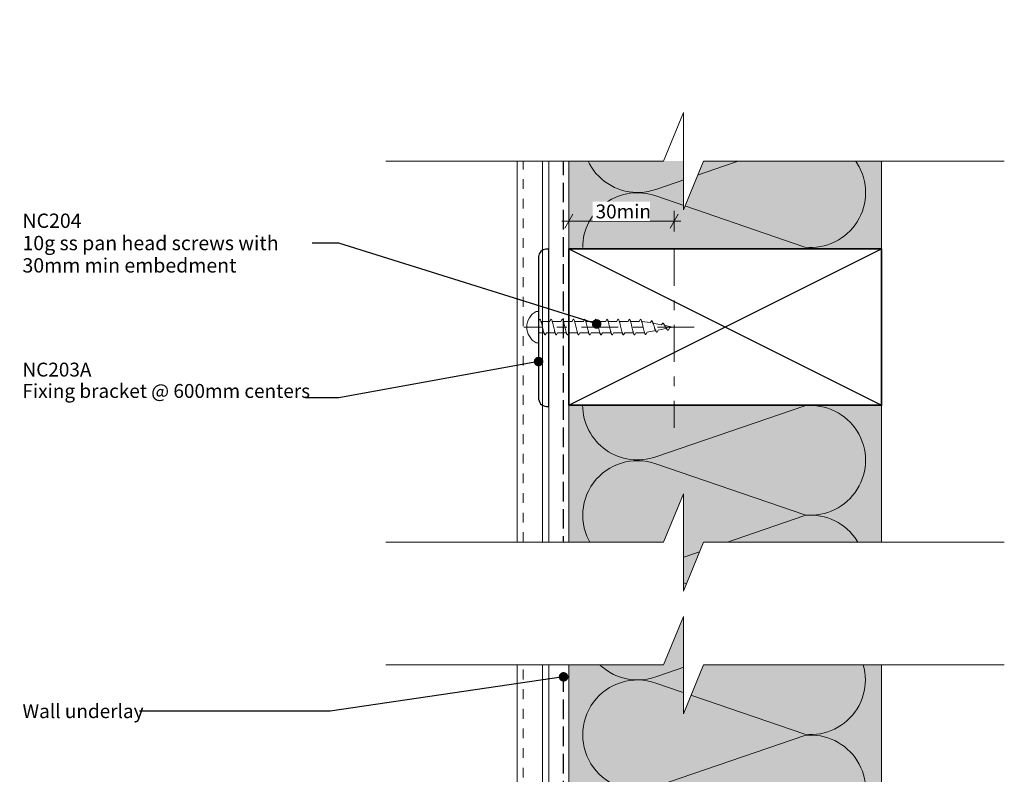
# Model space of a CAD drawing. Units: millimetres. Extents: x -210 to 161, y -235 to 200.
# Drawn here: x -185 to 98, y -17 to 200 of the extents above; entities that cross this region are included whole.
import ezdxf

# ---------------------------------------------------------------- set-up
doc = ezdxf.new("R2010")
doc.units = ezdxf.units.MM
doc.header["$MEASUREMENT"] = 0
for name, pattern in [('Double Dashed', [21.872221, 10.583333, -4.233333, 2.822222, -4.233333]), ('Hidden Line', [7.824444, 5.644444, -2.18]), ('Small Dashed', [5.644444, 2.822222, -2.822222]), ('Wipeout_Contour', [1000, 0, -1000])]:
    doc.linetypes.add(name, pattern=pattern)
for name, color, linetype, lineweight in [('0_Pen_No__1', 7, 'Continuous', 18), ('0_Pen_No__181', 7, 'Continuous', 5), ('0_Pen_No__182', 7, 'Continuous', 13), ('0_Pen_No__183', 7, 'Continuous', 18), ('0_Pen_No__184', 7, 'Continuous', 25), ('0_Pen_No__185', 7, 'Continuous', 35), ('0_Pen_No__86', 7, 'Continuous', 25)]:
    doc.layers.add(name, color=color, linetype=linetype, lineweight=lineweight)
for name, color, linetype, lineweight, true_color in [('0_Pen_No__195', 7, 'Continuous', 13, 0x8b8b8b), ('0_Pen_No__199', 7, 'Continuous', 13, 0x2e2e2e), ('0_Pen_No__215', 7, 'Continuous', 25, 0x8b8b8b), ('0_Pen_No__236', 7, 'Continuous', 0, 0xf5f2da)]:
    doc.layers.add(name, color=color, linetype=linetype, lineweight=lineweight, true_color=true_color)
doc.styles.add('GENERATED_STYLE_1', font='txt')
doc.styles.add('GENERATED_STYLE_2', font='txt')
doc.dimstyles.new('GENERATED_STYLE__2', dxfattribs={"dimtxt": 4, "dimasz": 3.04, "dimexe": 0.18, "dimexo": 0.0625, "dimgap": 0, "dimtad": 1, "dimtih": 1, "dimtoh": 1, "dimdec": 0, "dimzin": 0, "dimdsep": 46, "dimtxsty": 'GENERATED_STYLE_1', "dimblk": 'ARROWHEAD_2', "dimblk1": 'ARROWHEAD_2', "dimblk2": 'ARROWHEAD_2', "dimcen": 0.09, "dimse1": 1, "dimse2": 1, "dimclrd": 7, "dimclre": 7, "dimclrt": 7, "dimadec": 0, "dimazin": 0, "dimtfac": 1, "dimtdec": 4, "dimtmove": 0, "dimatfit": 3, "dimfxl": 0, "dimtolj": 1, "dimtzin": 0, "dimarcsym": 0})
doc.dimstyles.new('GENERATED_STYLE__4', dxfattribs={"dimtxt": 0.18, "dimasz": 5.472, "dimexe": 0.18, "dimexo": 0.0625, "dimgap": 0, "dimtad": 0, "dimtih": 1, "dimtoh": 1, "dimdec": 4, "dimzin": 0, "dimdsep": 46, "dimcen": 0.09, "dimadec": 0, "dimazin": 0, "dimtfac": 1, "dimtdec": 4, "dimtmove": 0, "dimatfit": 3, "dimldrblk": 'ARROWHEAD_11', "dimfxl": 0, "dimtolj": 1, "dimtzin": 0, "dimarcsym": 0})

# ---------------------------------------------------------------- blocks, each defined once
blk = doc.blocks.new('CI Tools Screw[3]_1', base_point=(-35.7, 111.26))
at = {"layer": '0_Pen_No__195', "color": 252, "linetype": 'Continuous', "lineweight": 13, "true_color": 0x8b8b8b}
for p, q in [((-35.7, 115.79), (-36.38, 115.79)), ((-35.7, 106.73), (-35.7, 115.79)), ((-35.7, 112.92), (-35.37, 113.52)), ((-32.48, 112.92), (-32.16, 113.52)), ((-29.26, 112.92), (-28.94, 113.52)), ((-26.05, 112.92), (-25.72, 113.52)), ((-22.83, 112.92), (-22.51, 113.52)), ((-19.61, 112.92), (-19.29, 113.52)), ((-16.4, 112.92), (-16.07, 113.52)), ((-13.18, 112.92), (-12.86, 113.52)), ((-9.96, 112.92), (-9.64, 113.52)), ((-6.75, 112.92), (-6.43, 113.52)), ((-35.7, 112.92), (-35.7, 109.6)), ((-35.05, 112.92), (-32.48, 112.92)), ((-31.84, 112.92), (-29.26, 112.92)), ((-28.62, 112.92), (-26.05, 112.92)), ((-25.4, 112.92), (-22.83, 112.92)), ((-22.19, 112.92), (-19.61, 112.92)), ((-18.97, 112.92), (-16.4, 112.92)), ((-15.75, 112.92), (-13.18, 112.92)), ((-12.54, 112.92), (-9.96, 112.92)), ((-9.32, 112.92), (-6.75, 112.92)), ((-6.1, 112.92), (-3.53, 112.55)), ((-3.53, 112.55), (-3.21, 113.08)), ((-2.89, 112.42), (-0.31, 111.91)), ((-1.28, 110.43), (1.29, 110.94)), ((-0.31, 111.91), (0.01, 112.44)), ((0.33, 111.78), (2.9, 111.26)), ((1.94, 111.07), (1.62, 110.4)), ((1.94, 111.07), (2.9, 111.26)), ((-35.7, 109.6), (-34.11, 109.6)), ((-33.44, 109.6), (-33.77, 109)), ((-33.44, 109.6), (-30.87, 109.6)), ((-30.23, 109.6), (-30.55, 109)), ((-30.23, 109.6), (-27.65, 109.6)), ((-27.01, 109.6), (-27.33, 109)), ((-27.01, 109.6), (-24.44, 109.6)), ((-23.79, 109.6), (-24.12, 109)), ((-23.79, 109.6), (-21.22, 109.6)), ((-20.58, 109.6), (-20.9, 109)), ((-20.58, 109.6), (-18, 109.6)), ((-17.36, 109.6), (-17.68, 109)), ((-17.36, 109.6), (-14.79, 109.6)), ((-14.14, 109.6), (-14.47, 109)), ((-14.14, 109.6), (-11.57, 109.6)), ((-10.93, 109.6), (-11.25, 109)), ((-10.93, 109.6), (-8.36, 109.6)), ((-7.71, 109.6), (-8.03, 109)), ((-7.71, 109.6), (-5.14, 109.65)), ((-4.5, 109.78), (-4.82, 109.12)), ((-4.5, 109.78), (-1.92, 110.3)), ((-1.28, 110.43), (-1.6, 109.76)), ((-36.38, 106.73), (-35.7, 106.73))]:
    blk.add_line(p, q, dxfattribs=at)
at = {"layer": '0_Pen_No__195', "color": 252, "linetype": 'Continuous', "lineweight": 13, "true_color": 0x8b8b8b, "flags": 128}
for points in [[(-35.37, 113.52), (-35.33, 113.51), (-35.28, 113.49), (-35.24, 113.45), (-35.19, 113.39), (-35.15, 113.31), (-35.11, 113.22), (-35.06, 113.11), (-35.02, 112.99), (-34.97, 112.86), (-34.93, 112.71), (-34.88, 112.56), (-34.84, 112.39), (-34.79, 112.22), (-34.75, 112.03), (-34.7, 111.85), (-34.66, 111.65), (-34.61, 111.46), (-34.57, 111.26), (-34.52, 111.07), (-34.48, 110.87), (-34.44, 110.68), (-34.39, 110.49), (-34.35, 110.31), (-34.3, 110.13), (-34.26, 109.97), (-34.21, 109.81), (-34.17, 109.66), (-34.12, 109.53), (-34.08, 109.41), (-34.03, 109.3), (-33.99, 109.21), (-33.94, 109.14), (-33.9, 109.08), (-33.85, 109.04), (-33.81, 109.01), (-33.77, 109)], [(-32.16, 113.52), (-32.11, 113.51), (-32.07, 113.49), (-32.02, 113.45), (-31.98, 113.39), (-31.93, 113.31), (-31.89, 113.22), (-31.84, 113.11), (-31.8, 112.99), (-31.76, 112.86), (-31.71, 112.71), (-31.67, 112.56), (-31.62, 112.39), (-31.58, 112.22), (-31.53, 112.03), (-31.49, 111.85), (-31.44, 111.65), (-31.4, 111.46), (-31.35, 111.26), (-31.31, 111.07), (-31.26, 110.87), (-31.22, 110.68), (-31.17, 110.49), (-31.13, 110.31), (-31.08, 110.13), (-31.04, 109.97), (-31, 109.81), (-30.95, 109.66), (-30.91, 109.53), (-30.86, 109.41), (-30.82, 109.3), (-30.77, 109.21), (-30.73, 109.14), (-30.68, 109.08), (-30.64, 109.04), (-30.59, 109.01), (-30.55, 109)], [(-28.94, 113.52), (-28.9, 113.51), (-28.85, 113.49), (-28.81, 113.45), (-28.76, 113.39), (-28.72, 113.31), (-28.67, 113.22), (-28.63, 113.11), (-28.58, 112.99), (-28.54, 112.86), (-28.49, 112.71), (-28.45, 112.56), (-28.4, 112.39), (-28.36, 112.22), (-28.32, 112.03), (-28.27, 111.85), (-28.23, 111.65), (-28.18, 111.46), (-28.14, 111.26), (-28.09, 111.07), (-28.05, 110.87), (-28, 110.68), (-27.96, 110.49), (-27.91, 110.31), (-27.87, 110.13), (-27.82, 109.97), (-27.78, 109.81), (-27.73, 109.66), (-27.69, 109.53), (-27.65, 109.41), (-27.6, 109.3), (-27.56, 109.21), (-27.51, 109.14), (-27.47, 109.08), (-27.42, 109.04), (-27.38, 109.01), (-27.33, 109)], [(-25.72, 113.52), (-25.68, 113.51), (-25.63, 113.49), (-25.59, 113.45), (-25.55, 113.39), (-25.5, 113.31), (-25.46, 113.22), (-25.41, 113.11), (-25.37, 112.99), (-25.32, 112.86), (-25.28, 112.71), (-25.23, 112.56), (-25.19, 112.39), (-25.14, 112.22), (-25.1, 112.03), (-25.05, 111.85), (-25.01, 111.65), (-24.96, 111.46), (-24.92, 111.26), (-24.88, 111.07), (-24.83, 110.87), (-24.79, 110.68), (-24.74, 110.49), (-24.7, 110.31), (-24.65, 110.13), (-24.61, 109.97), (-24.56, 109.81), (-24.52, 109.66), (-24.47, 109.53), (-24.43, 109.41), (-24.38, 109.3), (-24.34, 109.21), (-24.29, 109.14), (-24.25, 109.08), (-24.21, 109.04), (-24.16, 109.01), (-24.12, 109)], [(-22.51, 113.52), (-22.46, 113.51), (-22.42, 113.49), (-22.37, 113.45), (-22.33, 113.39), (-22.28, 113.31), (-22.24, 113.22), (-22.19, 113.11), (-22.15, 112.99), (-22.11, 112.86), (-22.06, 112.71), (-22.02, 112.56), (-21.97, 112.39), (-21.93, 112.22), (-21.88, 112.03), (-21.84, 111.85), (-21.79, 111.65), (-21.75, 111.46), (-21.7, 111.26), (-21.66, 111.07), (-21.61, 110.87), (-21.57, 110.68), (-21.52, 110.49), (-21.48, 110.31), (-21.44, 110.13), (-21.39, 109.97), (-21.35, 109.81), (-21.3, 109.66), (-21.26, 109.53), (-21.21, 109.41), (-21.17, 109.3), (-21.12, 109.21), (-21.08, 109.14), (-21.03, 109.08), (-20.99, 109.04), (-20.94, 109.01), (-20.9, 109)], [(-19.29, 113.52), (-19.25, 113.51), (-19.2, 113.49), (-19.16, 113.45), (-19.11, 113.39), (-19.07, 113.31), (-19.02, 113.22), (-18.98, 113.11), (-18.93, 112.99), (-18.89, 112.86), (-18.84, 112.71), (-18.8, 112.56), (-18.76, 112.39), (-18.71, 112.22), (-18.67, 112.03), (-18.62, 111.85), (-18.58, 111.65), (-18.53, 111.46), (-18.49, 111.26), (-18.44, 111.07), (-18.4, 110.87), (-18.35, 110.68), (-18.31, 110.49), (-18.26, 110.31), (-18.22, 110.13), (-18.17, 109.97), (-18.13, 109.81), (-18.09, 109.66), (-18.04, 109.53), (-18, 109.41), (-17.95, 109.3), (-17.91, 109.21), (-17.86, 109.14), (-17.82, 109.08), (-17.77, 109.04), (-17.73, 109.01), (-17.68, 109)], [(-16.07, 113.52), (-16.03, 113.51), (-15.99, 113.49), (-15.94, 113.45), (-15.9, 113.39), (-15.85, 113.31), (-15.81, 113.22), (-15.76, 113.11), (-15.72, 112.99), (-15.67, 112.86), (-15.63, 112.71), (-15.58, 112.56), (-15.54, 112.39), (-15.49, 112.22), (-15.45, 112.03), (-15.4, 111.85), (-15.36, 111.65), (-15.32, 111.46), (-15.27, 111.26), (-15.23, 111.07), (-15.18, 110.87), (-15.14, 110.68), (-15.09, 110.49), (-15.05, 110.31), (-15, 110.13), (-14.96, 109.97), (-14.91, 109.81), (-14.87, 109.66), (-14.82, 109.53), (-14.78, 109.41), (-14.73, 109.3), (-14.69, 109.21), (-14.65, 109.14), (-14.6, 109.08), (-14.56, 109.04), (-14.51, 109.01), (-14.47, 109)], [(-12.86, 113.52), (-12.81, 113.51), (-12.77, 113.49), (-12.72, 113.45), (-12.68, 113.39), (-12.63, 113.31), (-12.59, 113.22), (-12.55, 113.11), (-12.5, 112.99), (-12.46, 112.86), (-12.41, 112.71), (-12.37, 112.56), (-12.32, 112.39), (-12.28, 112.22), (-12.23, 112.03), (-12.19, 111.85), (-12.14, 111.65), (-12.1, 111.46), (-12.05, 111.26), (-12.01, 111.07), (-11.96, 110.87), (-11.92, 110.68), (-11.88, 110.49), (-11.83, 110.31), (-11.79, 110.13), (-11.74, 109.97), (-11.7, 109.81), (-11.65, 109.66), (-11.61, 109.53), (-11.56, 109.41), (-11.52, 109.3), (-11.47, 109.21), (-11.43, 109.14), (-11.38, 109.08), (-11.34, 109.04), (-11.29, 109.01), (-11.25, 109)], [(-9.64, 113.52), (-9.6, 113.51), (-9.55, 113.49), (-9.51, 113.45), (-9.46, 113.39), (-9.42, 113.31), (-9.37, 113.22), (-9.33, 113.11), (-9.28, 112.99), (-9.24, 112.86), (-9.2, 112.71), (-9.15, 112.56), (-9.11, 112.39), (-9.06, 112.22), (-9.02, 112.03), (-8.97, 111.85), (-8.93, 111.65), (-8.88, 111.46), (-8.84, 111.26), (-8.79, 111.07), (-8.75, 110.87), (-8.7, 110.68), (-8.66, 110.49), (-8.61, 110.31), (-8.57, 110.13), (-8.53, 109.97), (-8.48, 109.81), (-8.44, 109.66), (-8.39, 109.53), (-8.35, 109.41), (-8.3, 109.3), (-8.26, 109.21), (-8.21, 109.14), (-8.17, 109.08), (-8.12, 109.04), (-8.08, 109.01), (-8.03, 109)], [(-6.43, 113.52), (-6.38, 113.51), (-6.34, 113.49), (-6.29, 113.45), (-6.25, 113.39), (-6.2, 113.31), (-6.16, 113.22), (-6.11, 113.11), (-6.07, 112.99), (-6.02, 112.86), (-5.98, 112.71), (-5.93, 112.56), (-5.89, 112.39), (-5.84, 112.22), (-5.8, 112.03), (-5.76, 111.85), (-5.71, 111.65), (-5.67, 111.46), (-5.62, 111.26), (-5.58, 111.07), (-5.53, 110.87), (-5.49, 110.68), (-5.44, 110.49), (-5.4, 110.31), (-5.35, 110.14), (-5.31, 109.98), (-5.26, 109.83), (-5.22, 109.69), (-5.17, 109.56), (-5.13, 109.45), (-5.09, 109.36), (-5.04, 109.28), (-5, 109.21), (-4.95, 109.17), (-4.91, 109.13), (-4.86, 109.12), (-4.82, 109.12)], [(-3.21, 113.08), (-3.16, 113.07), (-3.12, 113.04), (-3.07, 113), (-3.03, 112.94), (-2.99, 112.87), (-2.94, 112.79), (-2.9, 112.7), (-2.85, 112.6), (-2.81, 112.49), (-2.76, 112.38), (-2.72, 112.25), (-2.67, 112.12), (-2.63, 111.98), (-2.58, 111.84), (-2.54, 111.7), (-2.49, 111.55), (-2.45, 111.41), (-2.4, 111.26), (-2.36, 111.12), (-2.32, 110.98), (-2.27, 110.84), (-2.23, 110.71), (-2.18, 110.58), (-2.14, 110.46), (-2.09, 110.34), (-2.05, 110.24), (-2, 110.14), (-1.96, 110.06), (-1.91, 109.98), (-1.87, 109.92), (-1.82, 109.86), (-1.78, 109.82), (-1.73, 109.79), (-1.69, 109.77), (-1.65, 109.76), (-1.6, 109.76)], [(0.01, 112.44), (0.05, 112.43), (0.1, 112.41), (0.14, 112.37), (0.19, 112.34), (0.23, 112.29), (0.28, 112.24), (0.32, 112.18), (0.36, 112.11), (0.41, 112.04), (0.45, 111.96), (0.5, 111.88), (0.54, 111.8), (0.59, 111.71), (0.63, 111.62), (0.68, 111.53), (0.72, 111.44), (0.77, 111.35), (0.81, 111.26), (0.86, 111.17), (0.9, 111.09), (0.95, 111.01), (0.99, 110.93), (1.03, 110.85), (1.08, 110.78), (1.12, 110.71), (1.17, 110.65), (1.21, 110.6), (1.26, 110.55), (1.3, 110.51), (1.35, 110.47), (1.39, 110.44), (1.44, 110.42), (1.48, 110.41), (1.53, 110.4), (1.57, 110.4), (1.62, 110.4)]]:
    blk.add_lwpolyline(points, dxfattribs=at)
at = {"layer": '0_Pen_No__195', "color": 252, "linetype": 'Continuous', "lineweight": 13, "true_color": 0x8b8b8b}
blk.add_arc((-33.96, 111.26), 5.13, 118.0353, 241.9647, dxfattribs=at)
blk.add_point((-35.7, 112.92), dxfattribs=at)
blk = doc.blocks.new('*D14')
at = {"layer": '0_Pen_No__181', "color": 7, "linetype": 'Continuous', "lineweight": 5}
for p, q in [((-27.03, 138.74), (-27.03, 144.74)), ((3.29, 138.74), (3.29, 144.74)), ((-28.99, 141.74), (-27.03, 141.74)), ((-27.03, 141.74), (3.29, 141.74)), ((3.29, 141.74), (5.25, 141.74))]:
    blk.add_line(p, q, dxfattribs=at)
at = {"layer": '0_Pen_No__183', "color": 7, "linetype": 'Continuous', "lineweight": 18}
for p, q in [((-25.88, 143.74), (-28.19, 139.74)), ((2.14, 139.74), (4.45, 143.74))]:
    blk.add_line(p, q, dxfattribs=at)
at = {"color": 254, "linetype": 'Wipeout_Contour', "lineweight": 0, "ltscale": 581.070801}
blk.add_wipeout([(-20.1, 141.75), (-3.64, 141.75), (-3.64, 147.33), (-20.1, 147.33)], dxfattribs=at)
at = {"layer": '0_Pen_No__86', "color": 7, "lineweight": 25, "insert": (-19.31, 142.54), "char_height": 4, "attachment_point": 7, "style": 'GENERATED_STYLE_1'}
blk.add_mtext('\\A1;{\\pql;\\fArial|b0|i0|c0|p34;30min}', dxfattribs=at)
blk = doc.blocks.new('ARROWHEAD_2')
at = {"color": 0, "linetype": 'Continuous', "lineweight": 0}
for p, q in [((0, 0), (-1, 0)), ((-0.378, -0.655), (0.378, 0.655))]:
    blk.add_line(p, q, dxfattribs=at)
blk = doc.blocks.new('ARROWHEAD_11')
at = {"color": 0, "linetype": 'Continuous', "lineweight": 0}
blk.add_line((0, 0), (-1, 0), dxfattribs=at)
at = {"color": 0, "linetype": 'Continuous', "lineweight": 0, "const_width": 0.25, "flags": 128}
blk.add_lwpolyline([(-0.125, 0, 1), (0.125, 0, 1)], format="xyb", close=True, dxfattribs=at)

msp = doc.modelspace()

# ---------------------------------------------------------------- hatches: boundary and pattern name
at = {"layer": '0_Pen_No__236', "linetype": 'Continuous', "lineweight": 0, "true_color": 0xf5f2da}
for points in [[(-27.03, 133.76), (62.97, 133.76), (62.97, 159.05), (0, 159.05), (0, 172.99), (-5.73, 159.05), (-27.03, 159.05)], [(-27.03, -37.63), (62.97, -37.63), (62.97, 88.76), (-27.03, 88.76)]]:
    msp.add_hatch(color=7, dxfattribs=at).paths.add_polyline_path(points)

# ---------------------------------------------------------------- linework, layer by layer
at = {"layer": '0_Pen_No__181', "color": 7, "linetype": 'Double Dashed', "lineweight": 5}
msp.add_line((9.07, 111.26), (-39.93, 111.26), dxfattribs=at)
at = {"layer": '0_Pen_No__184', "color": 7, "linetype": 'Hidden Line', "lineweight": 25}
msp.add_lwpolyline([(-31.83, -100.11), (-31.83, -35.39), (-28.52, -32.79), (-28.52, 159.05)], dxfattribs=at)
at = {"layer": '0_Pen_No__184', "color": 7, "linetype": 'Continuous', "lineweight": 25}
msp.add_lwpolyline([(-32.8, 88.43), (-32.8, 133.71), (-33.62, 133.71, 0.373056), (-35.7, 131.57), (-35.7, 90.96, 0.418292), (-33.46, 88.43)], format="xyb", close=True, dxfattribs=at)
at = {"layer": '0_Pen_No__185', "color": 7, "linetype": 'Continuous', "lineweight": 35}
msp.add_lwpolyline([(-27.03, 88.76), (-27.03, 133.76), (62.97, 133.76), (62.97, 88.76)], close=True, dxfattribs=at)
at = {"layer": '0_Pen_No__195', "color": 252, "linetype": 'Continuous', "lineweight": 13, "true_color": 0x8b8b8b}
for p, q in [((62.97, -37.63), (62.97, 161.88)), ((-27.03, -37.63), (-27.03, 159.05))]:
    msp.add_line(p, q, dxfattribs=at)
at = {"layer": '0_Pen_No__195', "color": 252, "linetype": 'Double Dashed', "lineweight": 13, "true_color": 0x8b8b8b}
msp.add_line((3.29, 133.76), (3.29, 82.24), dxfattribs=at)
at = {"layer": '0_Pen_No__195', "color": 252, "linetype": 'Continuous', "lineweight": 13, "true_color": 0x8b8b8b}
for points in [[(-8.84, 181.49, 1.124205), (-2.01, 150.89), (40.91, 165.62, -1.113892), (40.91, 134.29), (-2.01, 149.02, 0.516822), (-23.01, 134.21)], [(58.3, 181.49, -0.442686), (40.91, 165.96), (-2.01, 180.69, 0.058471), (-5.61, 181.49)], [(-23.04, 88.76, 0.516712), (-2.01, 73.96), (40.91, 88.61, -1.112285), (40.91, 57.28), (-2.01, 71.93, 1.415875), (-2.01, 42.29), (40.91, 57.03, -1.112285), (40.91, 25.7), (-2.01, 40.43, 1.409091), (-2.01, 10.63), (40.91, 25.44, -1.110379), (40.91, -5.88), (-2.01, 8.85, 1.408797), (-2.01, -20.95), (40.91, -6.22, -1.113892), (40.91, -37.55), (-2.01, -22.82, 0.516822), (-23.01, -37.63)]]:
    msp.add_lwpolyline(points, format="xyb", dxfattribs=at)
at = {"layer": '0_Pen_No__199', "color": 250, "linetype": 'Continuous', "lineweight": 13, "true_color": 0x2e2e2e}
for p, q in [((-41.86, -131.22), (-41.86, 159.05)), ((-34.59, -131.22), (-34.59, 159.05)), ((-32.8, -131.22), (-32.8, 159.05))]:
    msp.add_line(p, q, dxfattribs=at)
at = {"layer": '0_Pen_No__199', "color": 250, "linetype": 'Small Dashed', "lineweight": 13, "true_color": 0x2e2e2e}
msp.add_line((-40.1, -131.22), (-40.1, 159.05), dxfattribs=at)
at = {"layer": '0_Pen_No__215', "color": 252, "linetype": 'Continuous', "lineweight": 25, "true_color": 0x8b8b8b}
for p, q in [((-27.03, 88.76), (62.97, 133.76)), ((-27.03, 133.76), (62.97, 88.76))]:
    msp.add_line(p, q, dxfattribs=at)

# ---------------------------------------------------------------- block references
at = {"color": 7, "linetype": 'Continuous', "lineweight": 18}
msp.add_blockref('CI Tools Screw[3]_1', (-35.7, 111.26), dxfattribs=at)

# ---------------------------------------------------------------- wipeouts: each hides what was drawn before it
at = {"color": 7, "linetype": 'Wipeout_Contour', "lineweight": 18, "ltscale": 794.71298}
msp.add_wipeout([(-184.54, 145.36), (-100.38, 145.36), (-100.38, 125.15), (-184.54, 125.15)], dxfattribs=at).dxf.layer = '0_Pen_No__1'
at = {"color": 7, "linetype": 'Wipeout_Contour', "lineweight": 25, "ltscale": 701.685702}
msp.add_wipeout([(-184.94, 103.65), (-103.72, 103.65), (-103.72, 90.27), (-184.94, 90.27)], dxfattribs=at).dxf.layer = '0_Pen_No__86'
at = {"color": 7, "linetype": 'Wipeout_Contour', "lineweight": 25, "ltscale": 671.052597}
msp.add_wipeout([(-184.54, 4.66), (-150.9, 4.66), (-150.9, -2.43), (-184.54, -2.43)], dxfattribs=at).dxf.layer = '0_Pen_No__86'

# ---------------------------------------------------------------- next in the draw order: texts
at = {"layer": '0_Pen_No__1', "color": 7, "linetype": 'Continuous', "lineweight": 18, "insert": (-184.14, 135.45), "char_height": 4.1159, "width": 83.3624, "attachment_point": 4, "line_spacing_factor": 0.936157, "style": 'GENERATED_STYLE_2'}
msp.add_mtext('\\A1;{\\pql;\\fArial|b1|i0|c0|p34;NC204\\P\\pql;\\fArial|b0|i0|c0|p34;10g ss pan head screws with 30mm min embedment}', dxfattribs=at)
at = {"layer": '0_Pen_No__86', "color": 7, "linetype": 'Continuous', "lineweight": 25, "insert": (-184.14, 90.89), "char_height": 4, "attachment_point": 7, "line_spacing_factor": 0.921669, "style": 'GENERATED_STYLE_2'}
msp.add_mtext('\\A1;{\\pql;\\fArial|b1|i0|c0|p34;NC203\\fArial|b1|i0|c0|p34;A\\P\\pql;\\fArial|b0|i0|c0|p34;Fixing bracket @ 600mm centers}', dxfattribs=at)
at = {"layer": '0_Pen_No__86', "color": 7, "linetype": 'Continuous', "lineweight": 25, "insert": (-184.14, 0.77), "char_height": 4, "attachment_point": 4, "style": 'GENERATED_STYLE_1'}
msp.add_mtext('\\A1;{\\pql;\\fArial|b0|i0|c0|p34;Wall underlay}', dxfattribs=at)

# ---------------------------------------------------------------- next in the draw order: leaders
at = {"layer": '0_Pen_No__182', "color": 7, "linetype": 'Continuous', "lineweight": 13, "annotation_type": 0, "has_hookline": 1, "hookline_direction": 1, "text_width": 81.32}
msp.add_leader([(-35.7, 101.35), (-93.12, 90.89), (-102.82, 90.89)], dimstyle='GENERATED_STYLE__4', dxfattribs=at)

# ---------------------------------------------------------------- next in the draw order: wipeouts: each hides what was drawn before it
at = {"color": 254, "linetype": 'Wipeout_Contour', "lineweight": 0, "ltscale": 1438.300024}
msp.add_wipeout([(98.25, 159.05), (98.25, 199.71), (-79.63, 199.71), (-79.63, 159.05), (0.27, 159.05), (6, 172.99), (6, 144.99), (11.73, 159.05)], dxfattribs=at)
at = {"color": 254, "linetype": 'Wipeout_Contour', "lineweight": 0, "ltscale": 664.438902}
msp.add_wipeout([(-79.63, 14.07), (0.27, 14.07), (6, 28), (6, 14.07), (6, 0), (11.73, 14.07), (98.25, 14.07), (98.25, 49.38), (11.73, 49.38), (6, 35.32), (6, 63.32), (0.27, 49.38), (-79.63, 49.38)], dxfattribs=at)

# ---------------------------------------------------------------- next in the draw order: linework, layer by layer
at = {"layer": '0_Pen_No__195', "color": 252, "linetype": 'Continuous', "lineweight": 13, "true_color": 0x8b8b8b}
for points in [[(-79.63, 159.05), (0.27, 159.05), (6, 172.99), (6, 144.99), (11.73, 159.05), (98.25, 159.05)], [(-79.63, 49.38), (0.27, 49.38), (6, 63.32), (6, 35.32), (11.73, 49.38), (98.25, 49.38)], [(-79.63, 14.07), (0.27, 14.07), (6, 28), (6, 0), (11.73, 14.07), (98.25, 14.07)]]:
    msp.add_lwpolyline(points, dxfattribs=at)

# ---------------------------------------------------------------- next in the draw order: leaders
at = {"layer": '0_Pen_No__182', "color": 7, "linetype": 'Continuous', "lineweight": 13, "annotation_type": 0, "has_hookline": 1, "hookline_direction": 1, "text_width": 33.7}
msp.add_leader([(-28.52, 10.63), (-95.65, 0.77), (-150.44, 0.77)], dimstyle='GENERATED_STYLE__4', dxfattribs=at)

# ---------------------------------------------------------------- next in the draw order: dimensions: what is measured, and where the dimension line sits
at = {"color": 7, "linetype": 'Continuous', "lineweight": 5}
dim = msp.add_linear_dim(base=(3.29, 141.74), p1=(-27.03, 133.76), p2=(3.29, 133.76), text='<MeasuredValue>min', dimstyle='GENERATED_STYLE__2', dxfattribs=at)
dim.commit()
dim.dimension.update_dxf_attribs({"geometry": '*D14', "text_midpoint": (8.34, 144.54), "dimtype": 160})

# ---------------------------------------------------------------- next in the draw order: leaders
at = {"layer": '0_Pen_No__182', "color": 7, "linetype": 'Continuous', "lineweight": 13, "annotation_type": 0, "has_hookline": 1, "hookline_direction": 1, "text_width": 72.74}
msp.add_leader([(-19, 112.17), (-93.12, 135.45), (-100.78, 135.45)], dimstyle='GENERATED_STYLE__4', dxfattribs=at)

doc.saveas('drawing.dxf')
